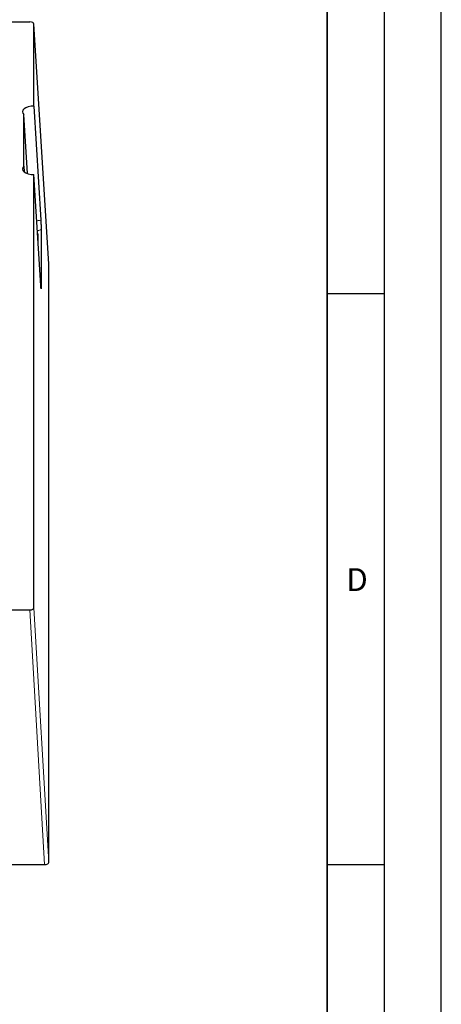
# Model space of a CAD drawing. Units: millimetres. Extents: x 0 to 420, y 0 to 297.
# Drawn here: x 383 to 420, y 86 to 172 of the extents above; entities that cross this region are included whole.
import ezdxf

# ---------------------------------------------------------------- set-up
doc = ezdxf.new("R2010")
doc.units = ezdxf.units.MM
doc.layers.add('LINIEN-DICK', color=7, linetype='Continuous', lineweight=35)
doc.layers.add('LINIEN-DÜNN', color=7, linetype='Continuous')
doc.layers.add('VORLAGE_TEXT', color=7, linetype='Continuous')
doc.styles.add('SLDTEXTSTYLE0', font='TXT', dxfattribs={"width": 0.605})

msp = doc.modelspace()

# ---------------------------------------------------------------- linework, layer by layer
at = {"color": 7, "linetype": 'Continuous', "lineweight": 25}
for p, q in [((248.7057, 172.2991), (383.9567, 172.2991)), ((385.6412, 151.1221), (384.331, 172.1177)), ((384.3312, 164.9241), (384.3312, 172.1118)), ((384.3312, 164.9241), (384.9274, 154.9232)), ((383.455, 159.6661), (383.455, 164.182)), ((383.7632, 159.0121), (383.455, 164.182)), ((383.455, 159.6661), (383.4864, 159.1556)), ((384.3312, 120.9863), (384.3312, 158.9241)), ((384.9274, 149.2215), (384.3312, 158.9241)), ((384.9592, 154.0845), (384.9592, 149.0075)), ((385.6414, 98.6806), (385.6414, 151.1163)), ((248.7057, 120.7991), (383.9567, 120.7991)), ((247.3955, 98.4933), (385.2669, 98.4933))]:
    msp.add_line(p, q, dxfattribs=at)
at = {"color": 8, "linetype": 'Continuous', "lineweight": 18}
for p, q in [((385.6414, 151.1163), (384.3312, 172.1118)), ((384.6473, 153.7792), (384.7096, 153.7455)), ((384.7096, 153.7455), (384.7096, 152.7662)), ((385.2669, 98.4933), (383.9567, 120.7991)), ((384.3312, 120.9863), (385.6414, 98.6806))]:
    msp.add_line(p, q, dxfattribs=at)
at = {"color": 7, "linetype": 'Continuous', "lineweight": 25, "flags": 128}
for points in [[(384.3312, 164.9241), (384.0744, 164.9075), (383.8347, 164.8584), (383.6283, 164.7803), (383.4689, 164.6783), (383.3672, 164.5592), (383.3301, 164.431), (383.36, 164.3024), (383.455, 164.182)], [(383.455, 159.6661), (383.36, 159.5457), (383.3301, 159.4171), (383.3672, 159.2889), (383.4689, 159.1699), (383.6283, 159.0678), (383.8347, 158.9897), (384.0744, 158.9407), (384.3312, 158.9241)]]:
    msp.add_lwpolyline(points, dxfattribs=at)
at = {"color": 7, "linetype": 'Continuous', "lineweight": 25}
for centre, major_axis, start_param, end_param in [((383.9557, 172.1113), (0.3755, 0.0007), 6.2822723, 7.8503296), ((383.9557, 120.9868), (0.3755, -0.0007), 4.716041, 6.2840983), ((385.2659, 98.6811), (0.3755, -0.0007), 4.716041, 6.2840983)]:
    msp.add_ellipse(centre, major_axis=major_axis, ratio=0.4999969, start_param=start_param, end_param=end_param, dxfattribs=at)
at = {"color": 8, "linetype": 'Continuous', "lineweight": 18}
for points, knots in [([(384.5803, 154.8705), (384.6152, 154.8805), (384.7233, 154.9113), (384.845, 154.9184), (384.9274, 154.9232)], [0, 0, 0, 0, 0.3231242, 1, 1, 1, 1]), ([(384.9592, 154.0845), (384.9289, 154.082), (384.8568, 154.0761), (384.7514, 154.0469), (384.6734, 154.0092), (384.644, 153.982), (384.6354, 153.974)], [0, 0, 0, 0, 0.2302512, 0.5478313, 0.8668591, 1, 1, 1, 1])]:
    msp.add_open_spline(points, degree=3, knots=knots, dxfattribs=at)
at = {"color": 7, "linetype": 'Continuous', "lineweight": 25}
for points, knots in [([(384.9274, 154.9232), (384.931, 154.8583), (384.9384, 154.7283), (384.948, 154.5125), (384.9552, 154.3128), (384.9588, 154.1677), (384.9591, 154.1068), (384.9592, 154.0845)], [0, 0, 0, 0, 0.2183288, 0.4366575, 0.6549863, 0.8733151, 1, 1, 1, 1]), ([(384.6499, 153.7375), (384.669, 153.7387), (384.6891, 153.7399), (384.7087, 153.7452), (384.7096, 153.7455)], [0, 0, 0, 0, 0.9551118, 1, 1, 1, 1]), ([(384.9592, 149.0075), (384.9589, 148.9784), (384.9581, 148.9201), (384.9525, 148.9196), (384.9442, 148.9861), (384.9353, 149.0973), (384.9295, 149.1882), (384.9274, 149.2215)], [0, 0, 0, 0, 0.2183288, 0.4366576, 0.6549864, 0.8733151, 1, 1, 1, 1])]:
    msp.add_open_spline(points, degree=3, knots=knots, dxfattribs=at)
at = {"layer": 'LINIEN-DICK'}
msp.add_line((410, 5), (410, 287), dxfattribs=at)
at = {"layer": 'LINIEN-DÜNN'}
for p, q in [((420, 0), (420, 297)), ((415, 292), (415, 5)), ((410, 148.5), (415, 148.5)), ((410, 98.5), (415, 98.5))]:
    msp.add_line(p, q, dxfattribs=at)

# ---------------------------------------------------------------- texts
at = {"layer": 'VORLAGE_TEXT', "insert": (412.6234, 124.4518), "char_height": 2, "attachment_point": 2, "style": 'SLDTEXTSTYLE0'}
msp.add_mtext('D', dxfattribs=at)

doc.saveas('drawing.dxf')
